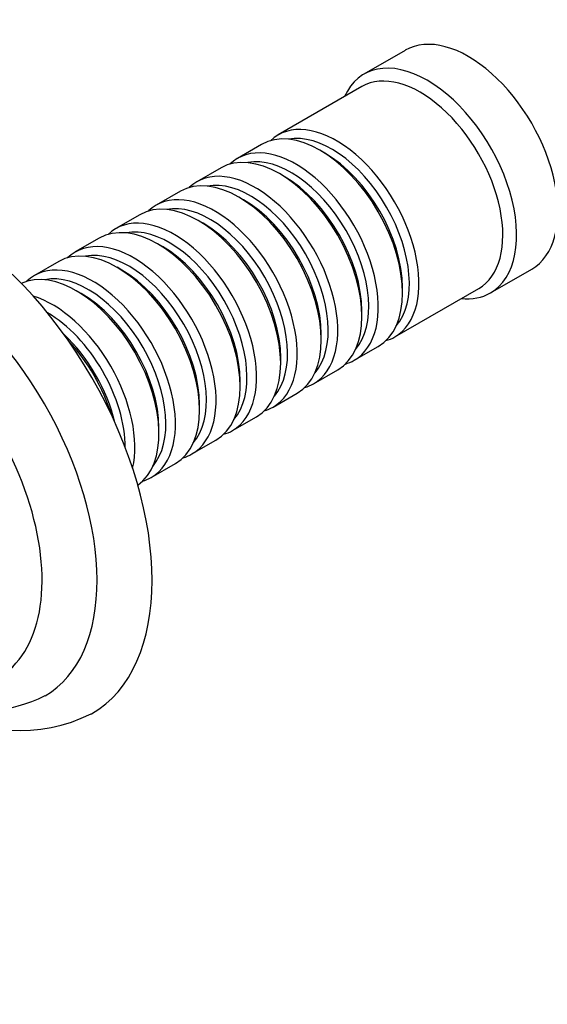
# Model space of a CAD drawing. Units: millimetres. Extents: x 0 to 1378, y 0 to 1364.
# Drawn here: x 397 to 451, y 160 to 262 of the extents above; entities that cross this region are included whole.
import ezdxf
from ezdxf import colors
from ezdxf.entities.mleader import LeaderData, LeaderLine
from ezdxf.math import Vec2, Vec3

# ---------------------------------------------------------------- set-up
doc = ezdxf.new("R2010")
doc.units = ezdxf.units.MM
doc.layers.add('DV6_Défaut', color=7, linetype='Continuous')
doc.layers.add('Défaut', color=7, linetype='Continuous')

# ---------------------------------------------------------------- blocks, each defined once
blk = doc.blocks.new('_DOT')
at = {"color": 0}
blk.add_line((0, 0), (-1, 0), dxfattribs=at)
at = {"color": 0, "const_width": 0.333}
blk.add_lwpolyline([(-0.1665, 0, 1), (0.1665, 0, 1)], format="xyb", close=True, dxfattribs=at)
blk = doc.blocks.new('SE5')
at = {"layer": 'DV6_Défaut', "color": 7, "linetype": 'Continuous'}
for p, q in [((436.19, 258.52), (431.95, 256.07)), ((431.74, 254.8), (423.12, 249.82)), ((421.42, 248.84), (418.94, 247.41)), ((427.91, 247.96), (427.42, 248.24)), ((417.25, 246.43), (414.77, 245)), ((423.74, 245.55), (423.25, 245.84)), ((413.07, 244.02), (410.6, 242.59)), ((419.57, 243.14), (419.07, 243.43)), ((408.9, 241.61), (406.43, 240.18)), ((415.4, 240.73), (414.9, 241.02)), ((404.73, 239.2), (402.26, 237.78)), ((411.23, 238.32), (410.73, 238.61)), ((400.56, 236.8), (398.08, 235.37)), ((407.05, 235.92), (406.56, 236.2)), ((444.95, 233.56), (449.19, 236.01)), ((435.9, 233.55), (435.9, 234.12)), ((402.88, 233.51), (402.39, 233.79)), ((435.12, 229.03), (443.74, 234.02)), ((431.73, 231.14), (431.73, 231.71)), ((427.56, 228.73), (427.56, 229.3)), ((430.94, 226.63), (433.42, 228.05)), ((423.39, 226.32), (423.39, 226.89)), ((426.77, 224.22), (429.25, 225.65)), ((419.22, 223.91), (419.22, 224.48)), ((422.6, 221.81), (425.07, 223.24)), ((415.04, 221.5), (415.04, 222.08)), ((418.43, 219.4), (420.9, 220.83)), ((410.87, 219.1), (410.87, 219.67)), ((414.26, 216.99), (416.73, 218.42)), ((410.08, 214.58), (412.56, 216.01))]:
    blk.add_line(p, q, dxfattribs=at)
for centre, radius, start, end in [((392.53, 205.33), 14.78, 250.6252, 296.6865), ((396.53, 205.31), 16.77, 237.0622, 296.0382)]:
    blk.add_arc(centre, radius, start, end, dxfattribs=at)
for centre, major_axis, start_param, end_param in [((442.69, 247.27), (6.5, -11.26), 0, 3.141593), ((438.45, 244.82), (6.5, -11.26), 0, 3.536384), ((437.74, 244.41), (6, -10.39), 0, 3.141593), ((427.42, 238.45), (-6, 10.39), 3.141593, 6.283185), ((429.12, 239.43), (6, -10.39), 0, 3.28349), ((428.62, 239.14), (-5.65, 9.79), 3.336628, 6.08815), ((423.25, 236.04), (-6, 10.39), 3.141593, 6.283185), ((424.94, 237.02), (6, -10.39), 0, 3.28349), ((424.45, 236.73), (-5.65, 9.79), 3.336628, 6.08815), ((427.91, 238.73), (-5.65, 9.79), 3.926991, 5.497787), ((388.95, 216.24), (15, -25.98), 0, 3.138179), ((420.77, 234.61), (6, -10.39), 0, 3.28349), ((419.07, 233.63), (-6, 10.39), 3.141593, 6.283185), ((420.28, 234.32), (-5.65, 9.79), 3.336628, 6.08815), ((423.74, 236.32), (-5.65, 9.79), 3.926991, 5.497787), ((414.9, 231.22), (-6, 10.39), 3.141593, 6.283185), ((416.6, 232.2), (6, -10.39), 0, 3.28349), ((416.1, 231.92), (-5.65, 9.79), 3.336628, 6.08815), ((419.57, 233.92), (-5.65, 9.79), 3.926991, 5.497787), ((386.12, 214.6), (13, -22.52), 0.002983, 3.142223), ((412.43, 229.79), (6, -10.39), 0, 3.28349), ((410.73, 228.81), (-6, 10.39), 3.141593, 6.283185), ((411.93, 229.51), (-5.65, 9.79), 3.336628, 6.08815), ((415.4, 231.51), (-5.65, 9.79), 3.926991, 5.497787), ((406.56, 226.4), (-6, 10.39), 3.141593, 6.283185), ((408.26, 227.38), (6, -10.39), 0, 3.28349), ((411.23, 229.1), (-5.65, 9.79), 3.926991, 5.497787), ((407.76, 227.1), (-5.65, 9.79), 3.336628, 6.08815), ((402.39, 223.99), (-6, 10.39), 3.194193, 6.230585), ((404.08, 224.97), (6, -10.39), 0, 3.28349), ((403.59, 224.69), (-5.65, 9.79), 3.336628, 6.08815), ((407.05, 226.69), (-5.65, 9.79), 3.926991, 5.497787), ((383.3, 212.97), (11, -19.05), 0, 3.570548), ((399.91, 222.57), (6, -10.39), 0.550945, 2.590648), ((402.88, 224.28), (-5.65, 9.79), 3.926991, 5.497787), ((438.45, 244.82), (6.5, -11.26), 5.888394, 6.283185), ((399.42, 222.28), (-5.65, 9.79), 3.925946, 5.497787), ((398.71, 221.87), (-5.65, 9.79), 4.232908, 5.19187), ((429.12, 239.43), (6, -10.39), 6.141288, 6.283185), ((398.21, 221.59), (-6, 10.39), 4.330977, 5.093801), ((424.94, 237.02), (6, -10.39), 6.141288, 6.283185), ((420.77, 234.61), (6, -10.39), 6.141288, 6.283185), ((416.6, 232.2), (6, -10.39), 6.141288, 6.283185), ((412.43, 229.79), (6, -10.39), 6.141288, 6.283185), ((408.26, 227.38), (6, -10.39), 6.141288, 6.283185), ((404.08, 224.97), (6, -10.39), 6.141288, 6.283185), ((388.95, 216.24), (15, -25.98), 6.280371, 6.283185)]:
    blk.add_ellipse(centre, major_axis=major_axis, ratio=0.57735, start_param=start_param, end_param=end_param, dxfattribs=at)

msp = doc.modelspace()

# ---------------------------------------------------------------- block references
at = {"layer": 'Défaut'}
msp.add_blockref('SE5', (0, 0), dxfattribs=at)

# ---------------------------------------------------------------- leaders
at = {"layer": 'Défaut', "color": 7, "linetype": 'Continuous'}
ml = msp.add_multileader_mtext('Standard', dxfattribs=at)
ml.set_content('{\\pxsm0.9;\\fSolid Edge ISO|b1||i0||c0|p34;\\W1.;19/09/2016\\P}', color=256)
ml.set_leader_properties()
ml.set_arrow_properties(name='DOT')
ml.build(insert=Vec2(0, 0))
ml.multileader.update_dxf_attribs({"leader_type": 0, "dogleg_length": 0, "arrow_head_size": 12})
ctx = ml.context
ctx.base_point, ctx.char_height, ctx.arrow_head_size, ctx.landing_gap_size = Vec3(1290.81, 1349.63), 12, 12, 4.2
notes = []
notes.append((ctx, [(0, (0, 0, 0), (0, 0), (1, 0), 1, [])]))
ctx.mtext.insert = Vec3(1292.81, 1355.75)
for ctx, leaders in notes:
    for number, flags, end, landing, length, lines in leaders:
        leader = LeaderData()
        leader.index, (leader.has_last_leader_line, leader.has_dogleg_vector, leader.attachment_direction) = number, flags
        leader.last_leader_point, leader.dogleg_vector, leader.dogleg_length = Vec3(end), Vec3(landing), length
        for number, points, colour, breaks in lines:
            line = LeaderLine()
            line.index, line.vertices, line.color, line.breaks = number, Vec3.list(points), colors.encode_raw_color(colour), breaks
            leader.lines.append(line)
        ctx.leaders.append(leader)

doc.saveas('drawing.dxf')
